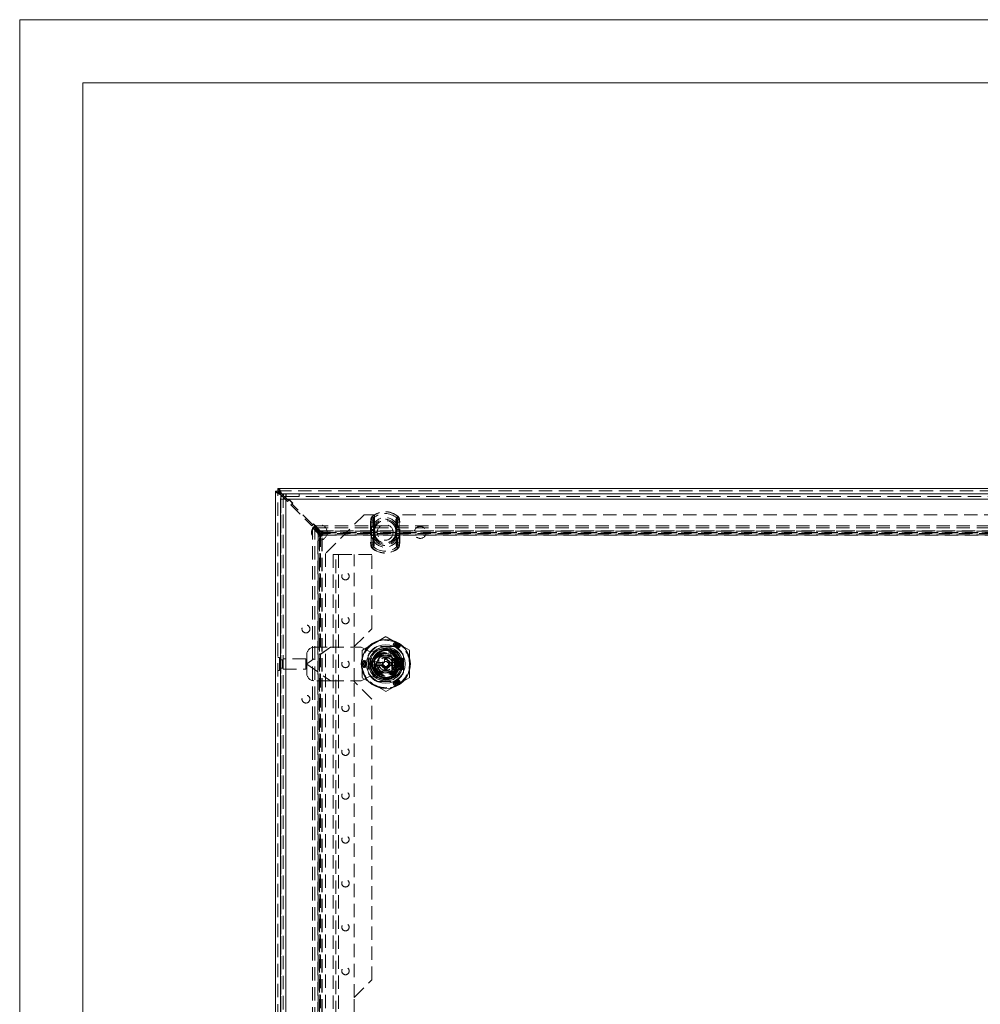
# Model space of a CAD drawing. Units: millimetres. Extents: x 0 to 420, y 0 to 297.
# Drawn here: x 0 to 91, y 203 to 297 of the extents above; entities that cross this region are included whole.
import ezdxf

# ---------------------------------------------------------------- set-up
doc = ezdxf.new("R2010")
doc.units = ezdxf.units.MM
doc.linetypes.add('HIDDEN', pattern=[1.905, 1.27, -0.635])

# ---------------------------------------------------------------- blocks, each defined once
blk = doc.blocks.new('Block1')
at = {"color": 7, "linetype": 'Continuous', "lineweight": 0}
blk.add_line((6, 291), (6, 6), dxfattribs=at)

msp = doc.modelspace()

# ---------------------------------------------------------------- linework, layer by layer
at = {"color": 7, "linetype": 'Continuous', "lineweight": 0}
for p, q in [((0, 0), (0, 297)), ((0, 297), (420, 297)), ((6, 291), (414, 291))]:
    msp.add_line(p, q, dxfattribs=at)
at = {"color": 7, "linetype": 'Continuous', "lineweight": 15}
for p, q in [((24.297, 152.702), (24.297, 252.229)), ((24.522, 252.229), (24.297, 252.229)), ((24.534, 252.24), (24.534, 252.465)), ((24.534, 252.465), (157.394, 252.465)), ((24.805, 251.863), (24.887, 251.781)), ((24.985, 251.872), (24.9, 251.957)), ((25.066, 251.602), (25.203, 251.465)), ((25.275, 251.581), (25.166, 251.69)), ((25.275, 251.965), (25.279, 251.965)), ((25.315, 251.965), (25.275, 251.965)), ((25.279, 251.965), (156.605, 251.965)), ((24.775, 251.465), (24.775, 153.465)), ((25.275, 251.465), (25.275, 153.465)), ((156.609, 251.465), (25.275, 251.465)), ((33.692, 236.007), (33.934, 236.007)), ((33.692, 235.59), (33.692, 236.007)), ((35.617, 236.007), (35.859, 236.007)), ((35.859, 236.007), (35.859, 235.59)), ((36.011, 236.299), (36.02, 236.299)), ((33.934, 235.59), (33.692, 235.59)), ((35.859, 235.59), (35.617, 235.59))]:
    msp.add_line(p, q, dxfattribs=at)
at = {"color": 7, "linetype": 'HIDDEN', "lineweight": 0}
for p, q in [((24.522, 152.702), (24.522, 252.229)), ((24.534, 252.24), (157.394, 252.24)), ((24.805, 251.957), (157.122, 251.957)), ((24.805, 152.974), (24.805, 251.957)), ((24.805, 251.863), (24.805, 153.068)), ((24.805, 251.636), (24.805, 153.295)), ((24.887, 251.781), (25.066, 251.602)), ((157.028, 251.957), (24.9, 251.957)), ((25.166, 251.69), (24.985, 251.872)), ((25.185, 251.957), (156.7, 251.957)), ((25.275, 251.965), (25.275, 251.715)), ((25.275, 251.715), (25.275, 251.965)), ((25.315, 251.715), (25.275, 251.715)), ((25.279, 251.965), (25.279, 251.715)), ((25.279, 251.715), (156.605, 251.715)), ((25.315, 251.965), (25.315, 251.715)), ((26.548, 251.965), (26.548, 251.715)), ((26.551, 251.965), (26.551, 251.715)), ((24.775, 251.465), (25.025, 251.465)), ((25.025, 153.465), (25.025, 251.465)), ((25.203, 251.465), (25.438, 251.231)), ((25.473, 251.384), (25.275, 251.581)), ((156.609, 251.465), (25.275, 251.465)), ((25.275, 251.465), (25.275, 153.465)), ((25.603, 251.396), (25.438, 251.231)), ((25.473, 251.384), (25.544, 251.384)), ((25.591, 251.431), (25.544, 251.384)), ((25.944, 251.077), (25.591, 251.431)), ((25.909, 251.089), (25.603, 251.396)), ((25.744, 250.924), (25.909, 251.089)), ((25.744, 250.924), (27.748, 248.921)), ((25.897, 251.03), (25.944, 251.077)), ((25.897, 251.03), (25.897, 250.96)), ((27.783, 249.074), (25.897, 250.96)), ((32.714, 249.965), (29.047, 246.299)), ((33.714, 249.965), (32.714, 249.965)), ((33.504, 249.79), (33.484, 249.812)), ((33.609, 249.67), (33.484, 249.812)), ((33.714, 249.965), (33.714, 248.299)), ((35.714, 248.299), (35.714, 249.965)), ((146.214, 249.965), (35.714, 249.965)), ((35.819, 249.67), (35.943, 249.812)), ((35.924, 249.79), (35.943, 249.812)), ((27.913, 249.086), (27.748, 248.921)), ((27.783, 249.074), (27.854, 249.074)), ((27.901, 249.121), (27.854, 249.074)), ((28.254, 248.767), (27.901, 249.121)), ((28.219, 248.779), (27.913, 249.086)), ((28.031, 248.938), (153.896, 248.938)), ((28.031, 248.938), (28.031, 248.743)), ((28.529, 248.44), (28.031, 248.938)), ((33.347, 249.489), (33.328, 249.276)), ((33.328, 249.276), (33.369, 249.276)), ((33.328, 249.276), (33.328, 247.321)), ((33.328, 249.276), (33.593, 249.276)), ((33.347, 249.489), (33.386, 249.481)), ((33.347, 249.489), (33.596, 249.441)), ((33.369, 247.321), (33.369, 249.276)), ((33.593, 249.276), (33.596, 249.441)), ((33.593, 247.321), (33.593, 249.276)), ((35.832, 249.441), (36.08, 249.489)), ((35.832, 249.441), (35.834, 249.276)), ((35.834, 249.276), (35.834, 247.321)), ((35.834, 249.276), (36.1, 249.276)), ((36.042, 249.481), (36.08, 249.489)), ((36.058, 249.276), (36.058, 247.321)), ((36.058, 249.276), (36.1, 249.276)), ((36.1, 249.276), (36.08, 249.489)), ((36.1, 247.321), (36.1, 249.276)), ((27.824, 156.199), (27.824, 248.731)), ((27.824, 248.731), (28.019, 248.731)), ((28.322, 248.233), (27.824, 248.731)), ((28.019, 156.199), (28.019, 248.731)), ((28.517, 248.233), (28.019, 248.731)), ((28.529, 248.245), (28.031, 248.743)), ((28.031, 248.743), (153.896, 248.743)), ((28.054, 248.614), (28.219, 248.779)), ((28.054, 248.614), (28.714, 247.954)), ((28.207, 248.72), (28.254, 248.767)), ((28.207, 248.72), (28.207, 248.65)), ((28.808, 248.049), (28.207, 248.65)), ((28.517, 248.233), (28.322, 248.233)), ((28.322, 248.233), (28.344, 248.185)), ((28.322, 156.697), (28.322, 248.233)), ((28.34, 247.954), (28.34, 156.976)), ((28.488, 247.954), (28.34, 247.954)), ((28.344, 248.185), (28.488, 248.042)), ((28.344, 248.185), (28.344, 156.746)), ((28.488, 248.042), (28.488, 247.954)), ((28.488, 248.042), (28.709, 248.042)), ((28.488, 247.954), (28.709, 247.954)), ((28.488, 156.976), (28.488, 247.954)), ((28.49, 156.976), (28.49, 247.954)), ((28.517, 248.233), (28.517, 156.697)), ((28.517, 248.233), (28.566, 248.185)), ((28.529, 248.245), (28.529, 248.44)), ((28.578, 248.418), (28.529, 248.44)), ((28.529, 248.44), (153.398, 248.44)), ((28.529, 248.245), (153.398, 248.245)), ((28.578, 248.197), (28.529, 248.245)), ((28.566, 248.185), (28.566, 156.746)), ((28.566, 248.185), (28.709, 248.042)), ((28.578, 248.418), (28.721, 248.275)), ((153.35, 248.418), (28.578, 248.418)), ((153.35, 248.197), (28.578, 248.197)), ((28.578, 248.197), (28.721, 248.053)), ((28.709, 248.042), (28.709, 247.954)), ((28.709, 156.976), (28.709, 247.954)), ((28.709, 247.954), (28.715, 247.954)), ((28.715, 156.976), (28.715, 247.954)), ((28.721, 248.275), (28.808, 248.275)), ((28.721, 248.275), (28.721, 248.053)), ((28.721, 248.053), (28.808, 248.053)), ((153.12, 248.423), (28.808, 248.423)), ((28.808, 248.423), (28.808, 248.275)), ((28.808, 248.275), (28.808, 248.053)), ((28.808, 248.275), (153.12, 248.275)), ((28.808, 248.273), (153.12, 248.273)), ((153.12, 248.053), (28.808, 248.053)), ((28.808, 248.048), (28.808, 248.053)), ((28.808, 248.048), (153.12, 248.048)), ((33.4, 248.58), (33.4, 248.537)), ((33.4, 248.537), (33.707, 248.537)), ((33.4, 248.537), (33.4, 248.06)), ((33.4, 248.06), (33.4, 248.018)), ((33.707, 248.06), (33.4, 248.06)), ((33.624, 248.58), (33.624, 248.537)), ((33.624, 248.537), (33.707, 248.537)), ((33.624, 248.537), (33.624, 248.06)), ((33.624, 248.06), (33.624, 248.018)), ((33.707, 248.06), (33.624, 248.06)), ((33.707, 248.537), (33.685, 248.583)), ((33.685, 248.014), (33.707, 248.06)), ((33.707, 248.537), (33.701, 248.58)), ((33.701, 248.017), (33.707, 248.06)), ((33.707, 248.06), (33.707, 248.537)), ((35.721, 248.537), (35.743, 248.583)), ((35.721, 248.537), (35.727, 248.58)), ((35.721, 248.537), (36.028, 248.537)), ((35.721, 248.537), (35.721, 248.06)), ((35.721, 248.537), (35.804, 248.537)), ((35.721, 248.06), (35.743, 248.014)), ((36.028, 248.06), (35.721, 248.06)), ((35.721, 248.06), (35.727, 248.017)), ((35.804, 248.06), (35.721, 248.06)), ((35.804, 248.537), (35.804, 248.58)), ((35.804, 248.06), (35.804, 248.537)), ((35.804, 248.018), (35.804, 248.06)), ((36.028, 248.537), (36.028, 248.58)), ((36.028, 248.06), (36.028, 248.537)), ((36.028, 248.018), (36.028, 248.06)), ((33.328, 247.321), (33.347, 247.108)), ((33.328, 247.321), (33.369, 247.321)), ((33.328, 247.321), (33.593, 247.321)), ((33.347, 247.108), (33.596, 247.157)), ((33.347, 247.108), (33.386, 247.116)), ((33.484, 246.786), (33.609, 246.927)), ((33.596, 247.157), (33.593, 247.321)), ((35.943, 246.786), (35.819, 246.927)), ((35.834, 247.321), (35.832, 247.157)), ((35.832, 247.157), (36.08, 247.108)), ((35.834, 247.321), (36.1, 247.321)), ((36.042, 247.116), (36.08, 247.108)), ((36.058, 247.321), (36.1, 247.321)), ((36.08, 247.108), (36.1, 247.321)), ((29.047, 246.299), (29.047, 158.632)), ((29.775, 246.215), (29.775, 158.715)), ((29.775, 246.215), (30.275, 246.215)), ((30.025, 158.715), (30.025, 246.215)), ((30.275, 246.215), (30.275, 158.715)), ((33.442, 246.215), (30.275, 246.215)), ((31.775, 237.465), (31.775, 246.215)), ((33.442, 239.132), (33.442, 246.215)), ((33.484, 246.786), (33.504, 246.808)), ((35.943, 246.786), (35.924, 246.808)), ((31.775, 237.465), (33.442, 239.132)), ((33.65, 237.747), (32.525, 237.098)), ((34.775, 238.397), (33.65, 237.747)), ((35.9, 237.747), (34.775, 238.397)), ((35.507, 237.705), (35.47, 237.608)), ((35.544, 237.802), (35.507, 237.705)), ((37.025, 237.098), (35.9, 237.747)), ((29.508, 237.382), (27.275, 235.819)), ((29.513, 237.382), (27.275, 235.815)), ((27.275, 235.819), (27.275, 236.715)), ((27.942, 237.382), (29.508, 237.382)), ((29.508, 237.382), (32.442, 237.382)), ((31.775, 234.132), (31.775, 237.465)), ((33.275, 236.965), (32.442, 237.382)), ((32.525, 237.098), (32.525, 235.799)), ((33.1, 236.641), (33.1, 234.956)), ((34.522, 237.192), (33.275, 236.965)), ((35.618, 237.474), (33.933, 237.474)), ((35.539, 237.465), (34.012, 237.465)), ((34.147, 236.377), (34.294, 236.632)), ((34.294, 236.632), (35.257, 236.632)), ((35.242, 236.489), (35.242, 237.355)), ((35.257, 236.632), (35.405, 236.376)), ((36.06, 237.385), (35.995, 237.304)), ((36.126, 237.466), (36.06, 237.385)), ((36.45, 234.956), (36.45, 236.641)), ((37.025, 235.799), (37.025, 237.098)), ((24.505, 235.85), (24.505, 235.747)), ((24.522, 235.85), (24.505, 235.85)), ((24.505, 235.747), (24.522, 235.747)), ((24.689, 236.424), (24.522, 236.424)), ((24.689, 236.414), (24.689, 236.424)), ((24.689, 235.174), (24.689, 236.414)), ((24.972, 236.207), (24.814, 236.207)), ((24.814, 236.201), (24.814, 235.397)), ((24.972, 236.201), (24.972, 235.397)), ((25.022, 236.291), (25.022, 236.299)), ((27.189, 236.299), (25.022, 236.299)), ((25.022, 235.299), (25.022, 236.291)), ((27.189, 236.291), (27.189, 236.299)), ((27.189, 235.299), (27.189, 236.291)), ((27.275, 235.819), (27.275, 235.778)), ((27.275, 235.782), (29.513, 234.215)), ((27.275, 234.882), (27.275, 235.778)), ((27.275, 235.778), (29.508, 234.215)), ((32.525, 235.799), (32.525, 234.5)), ((32.656, 236.134), (32.759, 236.118)), ((32.759, 236.118), (32.862, 236.102)), ((33.109, 236.562), (33.109, 235.035)), ((33.109, 236.274), (33.359, 236.274)), ((33.359, 236.274), (33.359, 235.324)), ((33.359, 236.274), (33.692, 236.274)), ((33.523, 235.799), (33.562, 235.799)), ((33.692, 236.274), (33.692, 236.007)), ((33.813, 235.799), (33.963, 236.058)), ((33.963, 235.54), (33.813, 235.799)), ((33.89, 235.932), (34.25, 235.932)), ((34.1, 235.31), (34.1, 236.287)), ((34.109, 236.285), (34.109, 235.313)), ((34.25, 235.932), (34.25, 235.665)), ((34.25, 235.932), (34.642, 235.932)), ((34.287, 236.474), (35.264, 236.474)), ((34.289, 236.465), (35.261, 236.465)), ((34.642, 235.932), (34.642, 236.324)), ((34.642, 236.324), (34.909, 236.324)), ((34.909, 236.324), (34.909, 235.932)), ((34.909, 235.932), (35.3, 235.932)), ((35.3, 235.665), (35.3, 235.932)), ((35.3, 235.932), (35.661, 235.932)), ((35.359, 235.299), (35.359, 236.299)), ((35.404, 236.299), (35.359, 236.299)), ((35.404, 236.299), (35.404, 235.299)), ((35.404, 236.299), (35.662, 236.299)), ((35.429, 236.315), (35.692, 236.315)), ((35.442, 235.313), (35.442, 236.285)), ((35.45, 236.287), (35.45, 235.31)), ((35.584, 236.065), (35.738, 235.799)), ((35.738, 235.799), (35.589, 235.541)), ((35.617, 236.299), (35.617, 235.937)), ((35.662, 235.299), (35.662, 236.299)), ((35.662, 236.299), (35.707, 236.299)), ((35.692, 235.282), (35.692, 236.315)), ((35.692, 236.315), (35.775, 236.315)), ((35.707, 236.299), (35.707, 235.299)), ((35.707, 236.299), (36.011, 236.299)), ((35.775, 236.315), (35.775, 235.282)), ((35.775, 236.315), (36.159, 236.315)), ((36.028, 235.799), (35.989, 235.799)), ((36.02, 236.299), (36.192, 236.299)), ((36.159, 235.282), (36.159, 236.315)), ((36.159, 236.315), (36.242, 236.315)), ((36.192, 236.299), (36.192, 235.299)), ((36.192, 236.299), (36.242, 236.299)), ((36.242, 236.315), (36.359, 236.315)), ((36.242, 236.315), (36.242, 236.189)), ((36.41, 236.299), (36.242, 235.799)), ((36.242, 236.299), (36.41, 236.299)), ((36.242, 235.799), (36.242, 236.189)), ((36.292, 236.049), (36.242, 236.049)), ((36.242, 235.409), (36.242, 235.799)), ((36.242, 235.799), (36.41, 235.299)), ((36.292, 236.299), (36.292, 236.293)), ((36.292, 236.293), (36.292, 236.259)), ((36.292, 236.293), (36.314, 236.293)), ((36.292, 236.259), (36.321, 236.276)), ((36.292, 236.258), (36.292, 236.259)), ((36.292, 236.258), (36.447, 236.258)), ((36.292, 236.258), (36.292, 235.799)), ((36.292, 235.799), (36.293, 235.799)), ((36.292, 235.799), (36.292, 235.339)), ((36.447, 236.258), (36.293, 235.799)), ((36.293, 235.799), (36.447, 235.339)), ((36.3, 236.284), (36.3, 236.299)), ((36.314, 236.293), (36.3, 236.284)), ((36.3, 236.284), (36.321, 236.276)), ((36.313, 236.267), (36.313, 236.299)), ((36.313, 236.267), (36.372, 236.294)), ((36.359, 236.294), (36.313, 236.267)), ((36.314, 236.293), (36.314, 236.299)), ((36.321, 236.276), (36.359, 236.294)), ((36.326, 236.267), (36.326, 236.299)), ((36.326, 236.267), (36.385, 236.294)), ((36.372, 236.294), (36.326, 236.267)), ((36.339, 236.267), (36.339, 236.299)), ((36.339, 236.267), (36.398, 236.294)), ((36.385, 236.294), (36.339, 236.267)), ((36.353, 236.267), (36.353, 236.299)), ((36.353, 236.267), (36.411, 236.294)), ((36.398, 236.294), (36.353, 236.267)), ((36.359, 236.315), (36.442, 236.315)), ((36.359, 235.282), (36.359, 236.315)), ((36.359, 236.294), (36.359, 236.299)), ((36.366, 236.267), (36.366, 236.299)), ((36.366, 236.267), (36.425, 236.294)), ((36.411, 236.294), (36.366, 236.267)), ((36.372, 236.294), (36.372, 236.299)), ((36.379, 236.267), (36.379, 236.299)), ((36.379, 236.267), (36.438, 236.294)), ((36.425, 236.294), (36.379, 236.267)), ((36.385, 236.294), (36.385, 236.299)), ((36.392, 236.267), (36.392, 236.299)), ((36.392, 236.267), (36.451, 236.294)), ((36.438, 236.294), (36.392, 236.267)), ((36.398, 236.294), (36.398, 236.299)), ((36.405, 236.267), (36.405, 236.299)), ((36.405, 236.267), (36.464, 236.294)), ((36.451, 236.294), (36.405, 236.267)), ((36.41, 236.299), (36.517, 236.299)), ((36.411, 236.294), (36.411, 236.299)), ((36.419, 236.267), (36.419, 236.299)), ((36.419, 236.267), (36.477, 236.294)), ((36.464, 236.294), (36.419, 236.267)), ((36.425, 236.294), (36.425, 236.299)), ((36.432, 236.267), (36.432, 236.299)), ((36.432, 236.267), (36.491, 236.294)), ((36.477, 236.294), (36.432, 236.267)), ((36.438, 236.294), (36.438, 236.299)), ((36.442, 236.315), (36.442, 236.562)), ((36.517, 236.294), (36.447, 236.258)), ((36.451, 236.294), (36.451, 236.299)), ((36.464, 236.294), (36.464, 236.299)), ((36.477, 236.294), (36.477, 236.299)), ((36.491, 236.294), (36.491, 236.299)), ((36.491, 236.294), (36.517, 236.294)), ((36.517, 236.294), (36.517, 236.299)), ((37.025, 234.5), (37.025, 235.799)), ((24.522, 235.174), (24.689, 235.174)), ((24.814, 235.39), (24.972, 235.39)), ((25.022, 235.299), (27.189, 235.299)), ((32.656, 235.463), (32.759, 235.479)), ((32.759, 235.479), (32.862, 235.496)), ((33.109, 235.324), (33.359, 235.324)), ((33.219, 235.332), (34.085, 235.332)), ((33.359, 235.324), (33.692, 235.324)), ((33.692, 235.59), (33.692, 235.324)), ((34.25, 235.665), (33.89, 235.665)), ((34.294, 234.965), (34.147, 235.22)), ((34.642, 235.665), (34.25, 235.665)), ((35.264, 235.124), (34.287, 235.124)), ((34.289, 235.132), (35.261, 235.132)), ((34.611, 234.965), (34.294, 234.965)), ((34.642, 235.274), (34.642, 235.665)), ((34.642, 235.274), (34.909, 235.274)), ((35.3, 235.665), (34.909, 235.665)), ((34.909, 235.665), (34.909, 235.274)), ((35.257, 234.965), (34.939, 234.965)), ((35.404, 235.22), (35.257, 234.965)), ((35.661, 235.665), (35.3, 235.665)), ((35.359, 235.299), (35.404, 235.299)), ((35.662, 235.299), (35.404, 235.299)), ((35.429, 235.282), (35.692, 235.282)), ((35.617, 235.661), (35.617, 235.299)), ((35.707, 235.299), (35.662, 235.299)), ((35.775, 235.282), (35.692, 235.282)), ((36.192, 235.299), (35.707, 235.299)), ((35.775, 235.282), (36.159, 235.282)), ((35.925, 235.614), (35.938, 235.616)), ((36.242, 235.282), (36.159, 235.282)), ((36.242, 235.299), (36.192, 235.299)), ((36.242, 235.549), (36.292, 235.549)), ((36.242, 235.409), (36.242, 235.282)), ((36.41, 235.299), (36.242, 235.299)), ((36.242, 235.282), (36.359, 235.282)), ((36.447, 235.339), (36.292, 235.339)), ((36.292, 235.338), (36.292, 235.339)), ((36.292, 235.338), (36.292, 235.304)), ((36.321, 235.321), (36.292, 235.338)), ((36.314, 235.304), (36.292, 235.304)), ((36.292, 235.304), (36.292, 235.299)), ((36.321, 235.321), (36.3, 235.313)), ((36.3, 235.313), (36.3, 235.299)), ((36.3, 235.313), (36.314, 235.304)), ((36.372, 235.304), (36.313, 235.331)), ((36.313, 235.331), (36.313, 235.299)), ((36.313, 235.331), (36.359, 235.304)), ((36.314, 235.304), (36.314, 235.299)), ((36.359, 235.304), (36.321, 235.321)), ((36.385, 235.304), (36.326, 235.331)), ((36.326, 235.331), (36.326, 235.299)), ((36.326, 235.331), (36.372, 235.304)), ((36.398, 235.304), (36.339, 235.331)), ((36.339, 235.331), (36.339, 235.299)), ((36.339, 235.331), (36.385, 235.304)), ((36.411, 235.304), (36.353, 235.331)), ((36.353, 235.331), (36.353, 235.299)), ((36.353, 235.331), (36.398, 235.304)), ((36.359, 235.304), (36.359, 235.299)), ((36.359, 235.282), (36.442, 235.282)), ((36.425, 235.304), (36.366, 235.331)), ((36.366, 235.331), (36.366, 235.299)), ((36.366, 235.331), (36.411, 235.304)), ((36.372, 235.304), (36.372, 235.299)), ((36.438, 235.304), (36.379, 235.331)), ((36.379, 235.331), (36.379, 235.299)), ((36.379, 235.331), (36.425, 235.304)), ((36.385, 235.304), (36.385, 235.299)), ((36.451, 235.304), (36.392, 235.331)), ((36.392, 235.331), (36.392, 235.299)), ((36.392, 235.331), (36.438, 235.304)), ((36.398, 235.304), (36.398, 235.299)), ((36.464, 235.304), (36.405, 235.331)), ((36.405, 235.331), (36.405, 235.299)), ((36.405, 235.331), (36.451, 235.304)), ((36.517, 235.299), (36.41, 235.299)), ((36.411, 235.304), (36.411, 235.299)), ((36.477, 235.304), (36.419, 235.331)), ((36.419, 235.331), (36.419, 235.299)), ((36.419, 235.331), (36.464, 235.304)), ((36.425, 235.304), (36.425, 235.299)), ((36.491, 235.304), (36.432, 235.331)), ((36.432, 235.331), (36.432, 235.299)), ((36.432, 235.331), (36.477, 235.304)), ((36.438, 235.304), (36.438, 235.299)), ((36.442, 235.035), (36.442, 235.282)), ((36.447, 235.339), (36.517, 235.304)), ((36.451, 235.304), (36.451, 235.299)), ((36.464, 235.304), (36.464, 235.299)), ((36.477, 235.304), (36.477, 235.299)), ((36.517, 235.304), (36.491, 235.304)), ((36.491, 235.304), (36.491, 235.299)), ((36.517, 235.299), (36.517, 235.304)), ((29.508, 234.215), (27.942, 234.215)), ((29.508, 234.215), (32.442, 234.215)), ((33.442, 232.465), (31.775, 234.132)), ((31.775, 204.132), (31.775, 234.132)), ((32.442, 234.215), (33.275, 234.632)), ((32.525, 234.5), (33.65, 233.85)), ((33.275, 234.632), (34.522, 234.405)), ((33.65, 233.85), (34.775, 233.201)), ((33.933, 234.124), (35.618, 234.124)), ((34.012, 234.132), (35.539, 234.132)), ((34.775, 233.201), (35.9, 233.85)), ((35.507, 233.893), (35.47, 233.99)), ((35.544, 233.795), (35.507, 233.893)), ((35.9, 233.85), (37.025, 234.5)), ((36.06, 234.212), (35.995, 234.293)), ((36.126, 234.131), (36.06, 234.212)), ((33.442, 205.799), (33.442, 232.465)), ((31.775, 204.132), (33.442, 205.799)), ((31.775, 200.799), (31.775, 204.132))]:
    msp.add_line(p, q, dxfattribs=at)
at = {"color": 8, "linetype": 'Continuous', "lineweight": 15}
for p, q in [((24.805, 251.863), (24.805, 251.957)), ((24.805, 251.957), (24.9, 251.957)), ((24.805, 251.863), (24.805, 251.636)), ((24.9, 251.957), (25.185, 251.957))]:
    msp.add_line(p, q, dxfattribs=at)
at = {"color": 7, "linetype": 'Continuous', "lineweight": 15, "flags": 128}
for points in [[(24.297, 252.229), (24.332, 252.142), (24.431, 252.056), (24.581, 251.969), (24.762, 251.883), (24.805, 251.863)], [(24.9, 251.957), (24.813, 252.141), (24.727, 252.301), (24.64, 252.413), (24.554, 252.464), (24.534, 252.465)], [(25.275, 251.465), (25.275, 251.655), (25.275, 251.817), (25.275, 251.926), (25.275, 251.965)], [(24.775, 251.465), (24.814, 251.465), (24.922, 251.465), (25.084, 251.465), (25.275, 251.465)]]:
    msp.add_lwpolyline(points, dxfattribs=at)
at = {"color": 7, "linetype": 'HIDDEN', "lineweight": 0, "flags": 128}
for points in [[(24.805, 251.957), (24.628, 252.019), (24.473, 252.08), (24.36, 252.142), (24.302, 252.204), (24.297, 252.229)], [(24.534, 252.465), (24.596, 252.433), (24.657, 252.342), (24.719, 252.201), (24.78, 252.03), (24.805, 251.957)], [(33.386, 249.481), (33.448, 249.721), (33.504, 249.79)], [(33.504, 249.79), (33.504, 249.789), (33.538, 249.742), (33.558, 249.61)], [(33.369, 249.276), (33.372, 249.36), (33.386, 249.481)], [(33.529, 248.929), (33.551, 249.373), (33.558, 249.61)], [(33.596, 249.441), (33.594, 249.529), (33.589, 249.577), (33.586, 249.607), (33.587, 249.638), (33.593, 249.653), (33.603, 249.666), (33.609, 249.67)], [(33.609, 249.67), (33.609, 249.67), (33.643, 249.623), (33.669, 249.496)], [(33.675, 248.866), (33.673, 249.272), (33.669, 249.496)], [(35.759, 249.496), (35.755, 249.29), (35.753, 248.866)], [(35.819, 249.67), (35.833, 249.656), (35.84, 249.642), (35.843, 249.624), (35.836, 249.561), (35.832, 249.441)], [(35.869, 249.61), (35.876, 249.392), (35.899, 248.929)], [(36.042, 249.481), (36.053, 249.399), (36.058, 249.276)], [(33.386, 247.116), (33.375, 247.198), (33.369, 247.321)], [(33.558, 246.988), (33.551, 247.205), (33.529, 247.668)], [(33.609, 246.927), (33.595, 246.941), (33.588, 246.955), (33.585, 246.973), (33.591, 247.037), (33.596, 247.157)], [(33.669, 247.102), (33.673, 247.308), (33.675, 247.732)], [(35.753, 247.732), (35.754, 247.325), (35.759, 247.102)], [(35.819, 246.927), (35.818, 246.928), (35.784, 246.975), (35.759, 247.102)], [(35.832, 247.157), (35.833, 247.068), (35.838, 247.02), (35.842, 246.991), (35.841, 246.96), (35.835, 246.944), (35.824, 246.932), (35.819, 246.927)], [(35.899, 247.668), (35.877, 247.224), (35.869, 246.988)], [(35.924, 246.808), (35.923, 246.808), (35.89, 246.856), (35.869, 246.988)], [(36.042, 247.116), (35.98, 246.876), (35.924, 246.808)], [(36.058, 247.321), (36.056, 247.238), (36.042, 247.116)], [(34.775, 236.649), (34.715, 236.647), (34.594, 236.629), (34.535, 236.613), (34.478, 236.593), (34.368, 236.541), (34.317, 236.508), (34.262, 236.468), (34.164, 236.374), (34.121, 236.321), (34.082, 236.264), (34.018, 236.141), (33.993, 236.074), (33.96, 235.936), (33.951, 235.865), (33.949, 235.792), (33.962, 235.649), (33.977, 235.578), (33.998, 235.508), (34.024, 235.441), (34.056, 235.377), (34.094, 235.314), (34.138, 235.254), (34.235, 235.153), (34.29, 235.108), (34.35, 235.068), (34.41, 235.035), (34.54, 234.983), (34.609, 234.966), (34.675, 234.955), (34.811, 234.949), (34.88, 234.955), (34.945, 234.966), (35.074, 235.005), (35.135, 235.032), (35.194, 235.064), (35.303, 235.141), (35.353, 235.187), (35.4, 235.238), (35.48, 235.35), (35.512, 235.41), (35.564, 235.541), (35.581, 235.61), (35.594, 235.681), (35.601, 235.752), (35.601, 235.824), (35.596, 235.897), (35.585, 235.97), (35.546, 236.108), (35.518, 236.174), (35.484, 236.239), (35.403, 236.356), (35.354, 236.409), (35.3, 236.459), (35.245, 236.501), (35.123, 236.571), (35.057, 236.599), (34.92, 236.636), (34.849, 236.645), (34.775, 236.649)], [(34.844, 236.645), (34.823, 236.647), (34.775, 236.649)], [(35.872, 235.625), (35.906, 235.615), (35.925, 235.614)]]:
    msp.add_lwpolyline(points, dxfattribs=at)
at = {"color": 7, "linetype": 'HIDDEN', "lineweight": 0}
for centre, radius in [((28.464, 248.299), 0.75), ((34.714, 248.299), 0.75), ((38.047, 248.299), 0.567), ((30.942, 244.132), 0.35), ((27.185, 239.132), 0.375), ((30.942, 239.965), 0.35), ((34.775, 235.799), 2.292), ((34.775, 235.799), 1.608), ((34.775, 235.799), 1.167), ((34.775, 235.799), 1.125), ((34.775, 235.799), 1.108), ((34.775, 235.799), 1.067), ((34.775, 235.799), 1), ((34.775, 235.799), 0.825), ((30.942, 235.799), 0.35), ((34.775, 235.799), 0.417), ((34.775, 235.799), 0.345), ((34.775, 235.799), 0.335), ((35.925, 235.799), 0.183), ((27.185, 232.465), 0.375), ((30.942, 231.632), 0.35), ((30.942, 227.465), 0.35), ((30.942, 223.299), 0.35), ((30.942, 219.132), 0.35), ((30.942, 214.965), 0.35), ((30.942, 210.799), 0.35), ((30.942, 206.632), 0.35)]:
    msp.add_circle(centre, radius, dxfattribs=at)
at = {"color": 7, "linetype": 'Continuous', "lineweight": 15}
for radius in [2.333, 1.833, 1.508, 1.342, 1.333, 0.25]:
    msp.add_circle((34.775, 235.799), radius, dxfattribs=at)
for centre, radius, start, end in [((25.142, 252.416), 0.648, 196.82322, 238.69209), ((24.987, 252.43), 0.507, 203.43078, 249.00267), ((24.396, 251.684), 0.573, 28.44273, 76.04196), ((24.358, 251.8), 0.475, 19.37363, 68.19293), ((25.275, 251.465), 0.5, 90, 180), ((25.275, 251.465), 0.25, 90, 180), ((34.775, 235.799), 1.267, 90, 270), ((34.775, 235.799), 0.867, 13.90924, 166.09076), ((34.775, 235.799), 1.267, 270, 90), ((34.775, 235.799), 0.867, 193.90924, 346.09076)]:
    msp.add_arc(centre, radius, start, end, dxfattribs=at)
at = {"color": 7, "linetype": 'HIDDEN', "lineweight": 0}
for centre, radius, start, end in [((33.842, 249.47), 0.495, 136.24041, 177.74281), ((33.843, 249.469), 0.496, 136.31093, 177.67229), ((34.714, 248.415), 1.86, 48.63548, 131.36452), ((34.714, 248.415), 1.86, 48.63548, 131.36452), ((34.714, 248.415), 1.831, 48.63548, 131.36452), ((34.714, 248.415), 1.672, 48.63548, 131.36452), ((36.1, 249.638), 0.232, 139.31113, 187.00868), ((35.651, 249.509), 0.391, 355.9765, 45.84192), ((35.586, 249.469), 0.495, 2.26035, 43.75643), ((35.585, 249.469), 0.496, 2.29995, 43.71682), ((17.679, 248.244), 15.725, 1.22277, 3.7649), ((33.668, 249.282), 0.345, 108.62039, 144.83278), ((34.034, 248.543), 0.635, 142.61694, 176.73246), ((34.714, 248.415), 1.291, 23.43766, 156.56234), ((34.934, 249.354), 1.468, 196.83277, 211.6827), ((17.903, 248.244), 15.725, 1.22277, 3.7649), ((33.716, 249.356), 0.147, 108.62039, 144.83278), ((34.354, 248.596), 0.73, 158.35644, 181.32925), ((34.847, 248.828), 1.173, 178.1644, 192.1901), ((34.714, 248.415), 1.132, 23.43766, 156.56234), ((34.714, 248.415), 1.014, 6.89018, 173.10982), ((34.714, 248.415), 1.014, 6.89018, 173.10982), ((34.586, 248.828), 1.167, 347.77655, 1.86894), ((34.525, 249.34), 1.433, 328.13692, 343.34761), ((35.076, 248.597), 0.728, 358.63764, 21.67667), ((36.002, 249.51), 0.244, 138.82168, 183.32952), ((35.712, 249.356), 0.147, 35.16722, 71.37961), ((51.574, 248.242), 15.774, 176.2391, 178.77323), ((35.759, 249.282), 0.345, 35.16722, 71.37961), ((35.393, 248.543), 0.636, 3.28887, 37.36174), ((51.799, 248.242), 15.774, 176.2391, 178.77323), ((17.629, 248.356), 15.774, 356.2391, 358.77323), ((33.634, 241.259), 7.324, 89.59924, 91.83153), ((33.634, 255.338), 7.324, 268.16847, 270.40076), ((34.031, 248.053), 0.633, 183.19923, 217.45137), ((34.932, 247.244), 1.466, 148.30636, 163.17817), ((17.853, 248.356), 15.774, 356.2391, 358.77323), ((33.687, 246.601), 1.979, 89.59924, 91.83153), ((34.351, 248.001), 0.728, 178.63764, 201.67667), ((33.687, 249.996), 1.979, 268.16847, 270.40076), ((34.901, 247.764), 1.226, 168.11634, 181.52915), ((34.714, 248.182), 1.014, 186.89018, 353.10982), ((34.714, 248.182), 1.014, 186.89018, 353.10982), ((34.714, 248.299), 1, 180, 0), ((35.741, 246.601), 1.979, 88.16847, 90.40076), ((35.741, 249.996), 1.979, 269.59924, 271.83153), ((34.47, 247.759), 1.283, 358.77056, 11.58395), ((35.794, 241.259), 7.324, 88.16847, 90.40076), ((35.794, 255.338), 7.324, 269.59924, 271.83153), ((34.464, 247.23), 1.5, 16.99331, 31.52215), ((35.074, 248.001), 0.73, 338.35644, 1.32925), ((51.525, 248.353), 15.725, 181.22277, 183.7649), ((35.397, 248.053), 0.632, 322.52395, 356.82544), ((51.749, 248.353), 15.725, 181.22277, 183.7649), ((33.842, 247.128), 0.495, 182.26102, 223.75575), ((33.843, 247.128), 0.496, 182.3003, 223.71647), ((33.776, 247.088), 0.391, 175.94854, 225.86988), ((33.668, 247.315), 0.345, 215.16722, 251.37961), ((33.328, 246.959), 0.232, 319.31113, 7.00868), ((34.714, 248.182), 1.291, 203.43766, 336.56234), ((33.716, 247.241), 0.147, 215.16722, 251.37961), ((33.425, 247.088), 0.244, 318.82168, 3.32952), ((34.714, 248.182), 1.672, 228.63548, 311.36452), ((34.714, 248.182), 1.132, 203.43766, 336.56234), ((35.712, 247.241), 0.147, 288.62039, 324.83278), ((35.759, 247.315), 0.345, 288.62039, 324.83278), ((35.586, 247.128), 0.495, 316.24079, 357.74244), ((35.584, 247.129), 0.496, 316.31168, 357.67155), ((34.714, 248.182), 1.86, 228.63548, 311.36452), ((34.714, 248.182), 1.86, 228.63548, 311.36452), ((34.714, 248.182), 1.831, 228.63548, 311.36452), ((34.775, 235.799), 2.25, 120, 180), ((34.775, 235.799), 2.25, 60, 120), ((34.775, 235.799), 1.938, 51, 69), ((34.775, 235.799), 2.042, 51, 69), ((34.775, 235.799), 2.146, 51, 69), ((34.775, 235.799), 2.25, 0, 60), ((27.942, 236.715), 0.667, 90, 180), ((34.775, 235.799), 1.875, 116.70485, 153.29515), ((34.775, 235.799), 1.625, 18.53892, 341.46108), ((34.776, 235.818), 1.252, 359.11297, 180.88702), ((34.784, 235.842), 1.222, 98.35513, 182.01782), ((34.775, 235.799), 0.833, 19.6133, 154.24415), ((34.775, 235.799), 1.417, 259.67298, 100.32702), ((34.771, 235.813), 0.835, 89.70245, 105.56549), ((34.756, 235.834), 1.233, 358.35483, 81.94303), ((34.775, 235.799), 1.458, 20.74967, 71.33708), ((34.775, 235.799), 1.875, 26.70485, 63.29515), ((24.814, 236.332), 0.125, 180, 270), ((24.972, 236.257), 0.05, 270, 0), ((34.775, 235.799), 2.25, 180, 240), ((34.775, 235.799), 2.146, 171, 189), ((34.775, 235.799), 2.042, 171, 189), ((34.775, 235.799), 1.938, 171, 189), ((34.775, 235.779), 1.252, 179.11297, 0.88702), ((34.795, 235.763), 1.233, 178.35483, 261.94303), ((34.777, 235.798), 0.855, 160.13061, 213.73272), ((34.775, 235.799), 0.625, 12.31777, 167.68223), ((34.767, 235.756), 1.222, 278.35513, 2.01782), ((34.784, 235.803), 0.845, 337.80465, 33.86728), ((34.775, 235.799), 2.25, 300, 0), ((35.934, 235.882), 0.102, 63.54415, 101.94761), ((24.814, 235.265), 0.125, 90, 180), ((24.972, 235.34), 0.05, 0, 90), ((27.942, 234.882), 0.667, 180, 270), ((34.775, 235.799), 1.875, 206.70485, 243.29515), ((34.775, 235.799), 1.458, 198.66292, 270), ((34.775, 235.799), 0.833, 202.30857, 270), ((34.775, 235.799), 0.625, 192.31777, 347.68223), ((34.775, 235.799), 0.833, 270, 331.45055), ((34.775, 235.799), 1.458, 270, 339.25033), ((34.775, 235.799), 1.875, 296.70485, 333.29515), ((34.775, 235.799), 2.25, 240, 300), ((34.775, 235.799), 1.938, 291, 309), ((34.775, 235.799), 2.042, 291, 309), ((34.775, 235.799), 2.146, 291, 309)]:
    msp.add_arc(centre, radius, start, end, dxfattribs=at)

# ---------------------------------------------------------------- block references
at = {"color": 7, "linetype": 'Continuous'}
msp.add_blockref('Block1', (0, 0), dxfattribs=at)

doc.saveas('drawing.dxf')
